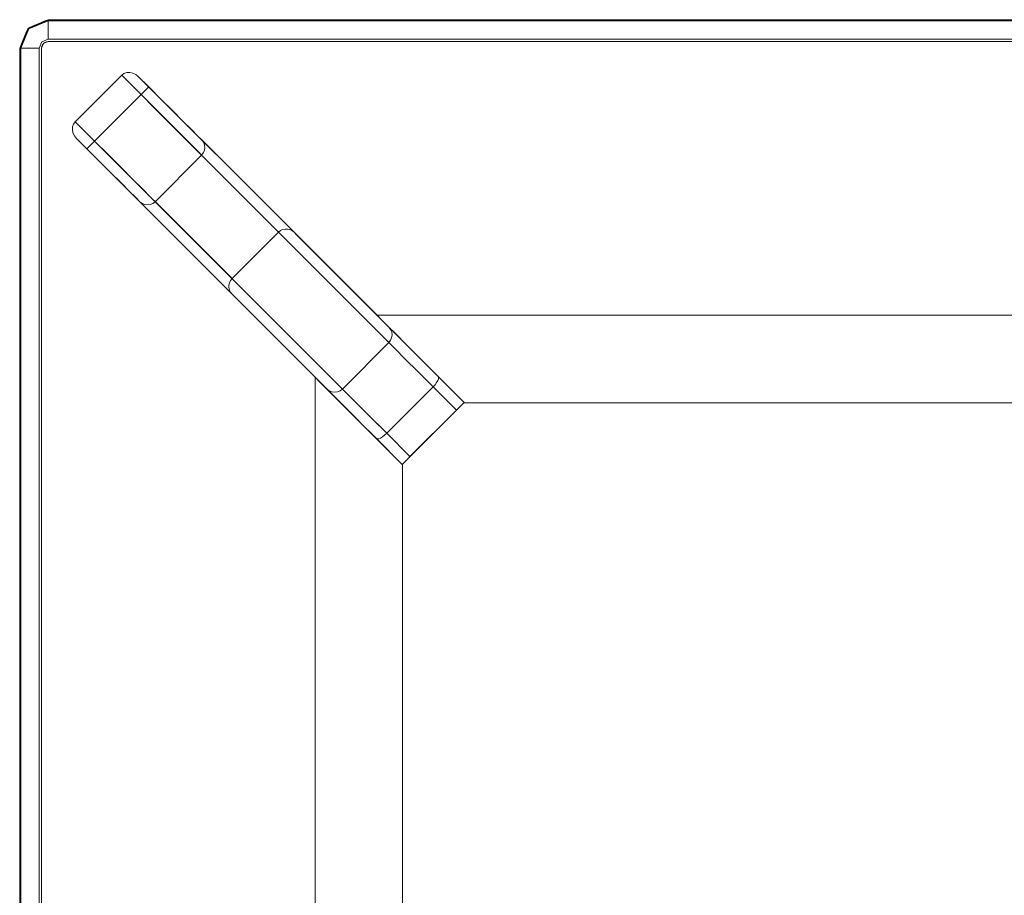
# Model space of a CAD drawing. Units: inches. Extents: x -35.4 to 35.4, y -15.7 to 15.7.
# Drawn here: x -35.4 to -17.7, y 0 to 15.7 of the extents above; entities that cross this region are included whole.
import ezdxf

# ---------------------------------------------------------------- set-up
doc = ezdxf.new("R2010")
doc.units = ezdxf.units.IN
doc.header["$MEASUREMENT"] = 0
for name, color, linetype, lineweight in [('TABLE-BASE', 6, 'Continuous', 9), ('TABLE-TOP', 6, 'Continuous', 9), ('TABLE-TOPEDGE', 6, 'Continuous', 9)]:
    doc.layers.add(name, color=color, linetype=linetype, lineweight=lineweight)

msp = doc.modelspace()

# ---------------------------------------------------------------- linework, layer by layer
at = {"layer": 'TABLE-BASE'}
for points, invisible_edges in [([(-33.598, 14.748), (-34.433, 13.913), (-30.776, 11.926, 28.543)], 2), ([(-33.598, 14.748), (-30.741, 11.954, 28.543), (-33.557, 14.779, 0.007)], 3), ([(-33.598, 14.748), (-33.557, 14.779, 0.007), (-33.25, 14.401)], 2), ([(-30.776, 11.926, 28.543), (-30.741, 11.954, 28.543), (-33.598, 14.748)], 2), ([(-33.507, 14.796, 0.026), (-33.557, 14.779, 0.007), (-30.702, 11.973, 28.543)], 14), ([(-33.557, 14.779, 0.007), (-33.507, 14.796, 0.026), (-33.214, 14.437, 0.007)], 14), ([(-30.702, 11.973, 28.543), (-33.557, 14.779, 0.007), (-30.741, 11.954, 28.543)], 3), ([(-33.557, 14.779, 0.007), (-33.214, 14.437, 0.007), (-33.25, 14.401)], 13), ([(-30.658, 11.982, 28.543), (-33.453, 14.8, 0.058), (-33.507, 14.796, 0.026)], 13), ([(-33.453, 14.8, 0.058), (-33.214, 14.437, 0.007), (-33.507, 14.796, 0.026)], 3), ([(-30.702, 11.973, 28.543), (-30.658, 11.982, 28.543), (-33.507, 14.796, 0.026)], 14), ([(-33.398, 14.789, 0.098), (-33.453, 14.8, 0.058), (-30.614, 11.982, 28.543)], 14), ([(-33.453, 14.8, 0.058), (-30.658, 11.982, 28.543), (-30.614, 11.982, 28.543)], 13), ([(-33.453, 14.8, 0.058), (-33.181, 14.47, 0.026), (-33.214, 14.437, 0.007)], 13), ([(-33.181, 14.47, 0.026), (-33.453, 14.8, 0.058), (-33.398, 14.789, 0.098)], 13), ([(-30.571, 11.972, 28.543), (-33.345, 14.764, 0.146), (-33.398, 14.789, 0.098)], 13), ([(-30.614, 11.982, 28.543), (-30.571, 11.972, 28.543), (-33.398, 14.789, 0.098)], 14), ([(-33.398, 14.789, 0.098), (-33.152, 14.499, 0.058), (-33.181, 14.47, 0.026)], 13), ([(-33.152, 14.499, 0.058), (-33.398, 14.789, 0.098), (-33.345, 14.764, 0.146)], 13), ([(-30.531, 11.953, 28.543), (-33.299, 14.727, 0.197), (-33.345, 14.764, 0.146)], 13), ([(-30.531, 11.953, 28.543), (-33.345, 14.764, 0.146), (-30.571, 11.972, 28.543)], 3), ([(-33.299, 14.727, 0.197), (-33.13, 14.521, 0.098), (-33.345, 14.764, 0.146)], 3), ([(-33.13, 14.521, 0.098), (-33.152, 14.499, 0.058), (-33.345, 14.764, 0.146)], 14), ([(-30.531, 11.953, 28.543), (-30.496, 11.925, 28.543), (-33.299, 14.727, 0.197)], 12), ([(-33.299, 14.727, 0.197), (-33.111, 14.54, 0.197), (-33.116, 14.535, 0.146)], 12), ([(-33.299, 14.727, 0.197), (-33.116, 14.535, 0.146), (-33.13, 14.521, 0.098)], 13), ([(-33.299, 14.727, 0.197), (-32.157, 13.586, 1.293), (-33.111, 14.54, 0.197)], 3), ([(-32.157, 13.586, 1.293), (-33.299, 14.727, 0.197), (-28.788, 10.217, 24.112)], 3), ([(-30.496, 11.925, 28.543), (-28.788, 10.217, 24.112), (-33.299, 14.727, 0.197)], 3), ([(-33.116, 14.535, 0.146), (-32.893, 14.288, 0.141), (-33.13, 14.521, 0.098)], 3), ([(-32.891, 14.32, 0.232), (-33.116, 14.535, 0.146), (-33.111, 14.54, 0.197)], 1), ([(-33.116, 14.535, 0.146), (-32.891, 14.32, 0.232), (-32.893, 14.288, 0.141)], 15), ([(-32.227, 13.655, 0.996), (-32.342, 13.771, 0.729), (-33.111, 14.54, 0.197)], 14), ([(-33.111, 14.54, 0.197), (-32.157, 13.586, 1.293), (-32.227, 13.655, 0.996)], 13), ([(-33.111, 14.54, 0.197), (-32.342, 13.771, 0.729), (-32.497, 13.925, 0.505)], 13), ([(-32.683, 14.112, 0.337), (-32.891, 14.32, 0.232), (-33.111, 14.54, 0.197)], 12), ([(-32.497, 13.925, 0.505), (-32.683, 14.112, 0.337), (-33.111, 14.54, 0.197)], 14), ([(-33.25, 14.401), (-33.841, 13.321, 0.08), (-34.086, 13.565)], 1), ([(-33.841, 13.321, 0.08), (-33.25, 14.401), (-33.006, 14.156, 0.08), (-33.596, 13.076, 0.16)], 5), ([(-33.214, 14.437, 0.007), (-33.006, 14.156, 0.08), (-33.25, 14.401)], 1), ([(-33.214, 14.437, 0.007), (-33.181, 14.47, 0.026), (-32.857, 14.16, 0.099)], 14), ([(-32.857, 14.16, 0.099), (-33.006, 14.156, 0.08), (-33.214, 14.437, 0.007)], 15), ([(-33.152, 14.499, 0.058), (-32.857, 14.16, 0.099), (-33.181, 14.47, 0.026)], 3), ([(-32.893, 14.288, 0.141), (-33.152, 14.499, 0.058), (-33.13, 14.521, 0.098)], 13), ([(-32.857, 14.16, 0.099), (-33.152, 14.499, 0.058), (-32.893, 14.288, 0.141)], 15), ([(-32.893, 14.288, 0.141), (-32.891, 14.32, 0.232), (-32.683, 14.112, 0.337)], 13), ([(-32.893, 14.288, 0.141), (-32.562, 13.928, 0.317), (-32.857, 14.16, 0.099)], 15), ([(-32.893, 14.288, 0.141), (-32.683, 14.112, 0.337), (-32.562, 13.928, 0.317)], 15), ([(-33.006, 14.156, 0.08), (-32.761, 13.911, 0.16), (-33.596, 13.076, 0.16)], 14), ([(-32.857, 14.16, 0.099), (-32.761, 13.911, 0.16), (-33.006, 14.156, 0.08)], 13), ([(-32.562, 13.928, 0.317), (-32.603, 13.863, 0.26), (-32.857, 14.16, 0.099)], 15), ([(-32.857, 14.16, 0.099), (-32.603, 13.863, 0.26), (-32.761, 13.911, 0.16)], 15), ([(-32.497, 13.925, 0.505), (-32.562, 13.928, 0.317), (-32.683, 14.112, 0.337)], 3), ([(-34.481, 13.822, 0.026), (-34.485, 13.768, 0.058), (-31.667, 10.973, 28.543)], 14), ([(-34.485, 13.768, 0.058), (-34.481, 13.822, 0.026), (-34.122, 13.529, 0.007)], 14), ([(-31.658, 11.017, 28.543), (-34.464, 13.872, 0.007), (-34.481, 13.822, 0.026)], 13), ([(-34.481, 13.822, 0.026), (-34.464, 13.872, 0.007), (-34.122, 13.529, 0.007)], 14), ([(-31.667, 10.973, 28.543), (-31.658, 11.017, 28.543), (-34.481, 13.822, 0.026)], 14), ([(-31.639, 11.056, 28.543), (-34.433, 13.913), (-34.464, 13.872, 0.007)], 13), ([(-34.086, 13.565), (-34.122, 13.529, 0.007), (-34.464, 13.872, 0.007), (-34.433, 13.913)], 2), ([(-31.639, 11.056, 28.543), (-34.464, 13.872, 0.007), (-31.658, 11.017, 28.543)], 3), ([(-31.611, 11.091, 28.543), (-30.776, 11.926, 28.543), (-34.433, 13.913)], 2), ([(-31.639, 11.056, 28.543), (-31.611, 11.091, 28.543), (-34.433, 13.913)], 12), ([(-32.566, 13.716, 0.384), (-33.401, 12.881, 0.384), (-33.596, 13.076, 0.16), (-32.761, 13.911, 0.16)], 5), ([(-32.603, 13.863, 0.26), (-32.566, 13.716, 0.384), (-32.761, 13.911, 0.16)], 13), ([(-32.376, 13.695, 0.524), (-32.603, 13.863, 0.26), (-32.562, 13.928, 0.317)], 15), ([(-32.566, 13.716, 0.384), (-32.603, 13.863, 0.26), (-32.376, 13.695, 0.524)], 15), ([(-32.398, 13.8, 0.535), (-32.562, 13.928, 0.317), (-32.497, 13.925, 0.505)], 15), ([(-32.562, 13.928, 0.317), (-32.398, 13.8, 0.535), (-32.376, 13.695, 0.524)], 15), ([(-32.342, 13.771, 0.729), (-32.398, 13.8, 0.535), (-32.497, 13.925, 0.505)], 3), ([(-31.667, 10.929, 28.543), (-34.485, 13.768, 0.058), (-34.474, 13.713, 0.098)], 13), ([(-34.485, 13.768, 0.058), (-31.667, 10.929, 28.543), (-31.667, 10.973, 28.543)], 13), ([(-34.122, 13.529, 0.007), (-34.155, 13.496, 0.026), (-34.485, 13.768, 0.058)], 14), ([(-34.155, 13.496, 0.026), (-34.474, 13.713, 0.098), (-34.485, 13.768, 0.058)], 13), ([(-31.657, 10.886, 28.543), (-34.474, 13.713, 0.098), (-34.449, 13.66, 0.146)], 13), ([(-31.657, 10.886, 28.543), (-31.667, 10.929, 28.543), (-34.474, 13.713, 0.098)], 14), ([(-34.474, 13.713, 0.098), (-34.155, 13.496, 0.026), (-34.184, 13.467, 0.058)], 13), ([(-34.184, 13.467, 0.058), (-34.449, 13.66, 0.146), (-34.474, 13.713, 0.098)], 13), ([(-31.638, 10.846, 28.543), (-34.449, 13.66, 0.146), (-34.412, 13.614, 0.197)], 13), ([(-31.657, 10.886, 28.543), (-34.449, 13.66, 0.146), (-31.638, 10.846, 28.543)], 3), ([(-34.206, 13.445, 0.098), (-34.412, 13.614, 0.197), (-34.449, 13.66, 0.146)], 13), ([(-34.184, 13.467, 0.058), (-34.206, 13.445, 0.098), (-34.449, 13.66, 0.146)], 14), ([(-33.401, 12.881, 0.384), (-32.566, 13.716, 0.384), (-32.371, 13.521, 0.608)], 13), ([(-32.376, 13.695, 0.524), (-32.371, 13.521, 0.608), (-32.566, 13.716, 0.384)], 13), ([(-32.398, 13.8, 0.535), (-32.252, 13.648, 0.783), (-32.376, 13.695, 0.524)], 15), ([(-32.252, 13.648, 0.783), (-32.398, 13.8, 0.535), (-32.342, 13.771, 0.729)], 15), ([(-32.217, 13.52, 0.835), (-32.371, 13.521, 0.608), (-32.376, 13.695, 0.524)], 15), ([(-32.252, 13.648, 0.783), (-32.217, 13.52, 0.835), (-32.376, 13.695, 0.524)], 15), ([(-32.227, 13.655, 0.996), (-32.252, 13.648, 0.783), (-32.342, 13.771, 0.729)], 3), ([(-32.227, 13.655, 0.996), (-32.165, 13.564, 1.026), (-32.252, 13.648, 0.783)], 15), ([(-32.252, 13.648, 0.783), (-32.165, 13.564, 1.026), (-32.217, 13.52, 0.835)], 15), ([(-32.157, 13.586, 1.293), (-32.165, 13.564, 1.026), (-32.227, 13.655, 0.996)], 3), ([(-31.61, 10.811, 28.543), (-31.638, 10.846, 28.543), (-34.412, 13.614, 0.197)], 2), ([(-34.412, 13.614, 0.197), (-34.206, 13.445, 0.098), (-34.22, 13.431, 0.146)], 13), ([(-34.412, 13.614, 0.197), (-34.22, 13.431, 0.146), (-34.225, 13.426, 0.197)], 1), ([(-31.61, 10.811, 28.543), (-34.412, 13.614, 0.197), (-29.902, 9.103, 24.112)], 14), ([(-33.271, 12.472, 1.293), (-34.412, 13.614, 0.197), (-34.225, 13.426, 0.197)], 13), ([(-33.271, 12.472, 1.293), (-29.902, 9.103, 24.112), (-34.412, 13.614, 0.197)], 14), ([(-34.184, 13.467, 0.058), (-33.973, 13.208, 0.141), (-34.206, 13.445, 0.098)], 3), ([(-34.155, 13.496, 0.026), (-33.845, 13.172, 0.099), (-34.184, 13.467, 0.058)], 3), ([(-33.845, 13.172, 0.099), (-33.973, 13.208, 0.141), (-34.184, 13.467, 0.058)], 15), ([(-33.845, 13.172, 0.099), (-34.155, 13.496, 0.026), (-34.122, 13.529, 0.007)], 13), ([(-33.841, 13.321, 0.08), (-34.122, 13.529, 0.007), (-34.086, 13.565)], 1), ([(-34.122, 13.529, 0.007), (-33.841, 13.321, 0.08), (-33.845, 13.172, 0.099)], 15), ([(-32.371, 13.521, 0.608), (-33.206, 12.686, 0.608), (-33.401, 12.881, 0.384)], 13), ([(-33.206, 12.686, 0.608), (-32.371, 13.521, 0.608), (-33.144, 12.624, 0.798)], 3), ([(-33.144, 12.624, 0.798), (-32.371, 13.521, 0.608), (-32.266, 13.416, 0.931)], 13), ([(-32.266, 13.416, 0.931), (-32.371, 13.521, 0.608), (-32.217, 13.52, 0.835)], 14), ([(-32.129, 13.351, 1.254), (-32.266, 13.416, 0.931), (-32.217, 13.52, 0.835)], 15), ([(-32.165, 13.564, 1.026), (-32.102, 13.449, 1.265), (-32.217, 13.52, 0.835)], 15), ([(-32.217, 13.52, 0.835), (-32.109, 13.398, 1.258), (-32.129, 13.351, 1.254)], 13), ([(-32.102, 13.449, 1.265), (-32.109, 13.398, 1.258), (-32.217, 13.52, 0.835)], 14), ([(-32.157, 13.586, 1.293), (-32.127, 13.546, 1.283), (-32.165, 13.564, 1.026)], 14), ([(-32.108, 13.499, 1.273), (-32.165, 13.564, 1.026), (-32.127, 13.546, 1.283)], 3), ([(-32.165, 13.564, 1.026), (-32.108, 13.499, 1.273), (-32.102, 13.449, 1.265)], 13), ([(-32.157, 13.586, 1.293), (-28.788, 10.217, 24.112), (-32.127, 13.546, 1.283)], 2), ([(-32.127, 13.546, 1.283), (-28.788, 10.217, 24.112), (-28.758, 10.177, 24.102)], 13), ([(-32.127, 13.546, 1.283), (-28.758, 10.177, 24.102), (-32.108, 13.499, 1.273)], 3), ([(-32.108, 13.499, 1.273), (-28.758, 10.177, 24.102), (-28.739, 10.13, 24.092)], 13), ([(-28.739, 10.13, 24.092), (-32.102, 13.449, 1.265), (-32.108, 13.499, 1.273)], 13), ([(-34.22, 13.431, 0.146), (-34.005, 13.206, 0.232), (-34.225, 13.426, 0.197)], 1), ([(-34.225, 13.426, 0.197), (-33.456, 12.657, 0.729), (-33.34, 12.542, 0.996)], 13), ([(-34.225, 13.426, 0.197), (-33.61, 12.812, 0.505), (-33.456, 12.657, 0.729)], 13), ([(-33.34, 12.542, 0.996), (-33.271, 12.472, 1.293), (-34.225, 13.426, 0.197)], 14), ([(-34.225, 13.426, 0.197), (-34.005, 13.206, 0.232), (-33.797, 12.998, 0.337), (-33.61, 12.812, 0.505)], 8), ([(-34.206, 13.445, 0.098), (-33.973, 13.208, 0.141), (-34.22, 13.431, 0.146)], 3), ([(-34.22, 13.431, 0.146), (-33.973, 13.208, 0.141), (-34.005, 13.206, 0.232)], 15), ([(-33.841, 13.321, 0.08), (-33.596, 13.076, 0.16), (-33.845, 13.172, 0.099)], 14), ([(-32.996, 12.475, 1.253), (-33.144, 12.624, 0.798), (-32.266, 13.416, 0.931)], 14), ([(-32.996, 12.475, 1.253), (-32.266, 13.416, 0.931), (-32.16, 13.311, 1.253)], 1), ([(-32.129, 13.351, 1.254), (-32.16, 13.311, 1.253), (-32.266, 13.416, 0.931)], 12), ([(-28.76, 9.982, 24.074), (-32.16, 13.311, 1.253), (-32.129, 13.351, 1.254)], 13), ([(-32.16, 13.311, 1.253), (-28.76, 9.982, 24.074), (-28.791, 9.942, 24.072)], 1), ([(-32.109, 13.398, 1.258), (-28.74, 10.029, 24.078), (-32.129, 13.351, 1.254)], 3), ([(-32.129, 13.351, 1.254), (-28.74, 10.029, 24.078), (-28.76, 9.982, 24.074)], 13), ([(-28.733, 10.08, 24.084), (-32.109, 13.398, 1.258), (-32.102, 13.449, 1.265)], 13), ([(-28.733, 10.08, 24.084), (-28.74, 10.029, 24.078), (-32.109, 13.398, 1.258)], 14), ([(-28.739, 10.13, 24.092), (-28.733, 10.08, 24.084), (-32.102, 13.449, 1.265)], 14), ([(-33.973, 13.208, 0.141), (-33.797, 12.998, 0.337), (-34.005, 13.206, 0.232)], 13), ([(-33.613, 12.877, 0.317), (-33.973, 13.208, 0.141), (-33.845, 13.172, 0.099)], 15), ([(-33.613, 12.877, 0.317), (-33.797, 12.998, 0.337), (-33.973, 13.208, 0.141)], 15), ([(-33.548, 12.918, 0.26), (-33.845, 13.172, 0.099), (-33.596, 13.076, 0.16)], 15), ([(-33.845, 13.172, 0.099), (-33.548, 12.918, 0.26), (-33.613, 12.877, 0.317)], 15), ([(-33.613, 12.877, 0.317), (-33.61, 12.812, 0.505), (-33.797, 12.998, 0.337)], 13), ([(-33.548, 12.918, 0.26), (-33.596, 13.076, 0.16), (-33.401, 12.881, 0.384)], 13), ([(-33.548, 12.918, 0.26), (-33.38, 12.691, 0.524), (-33.613, 12.877, 0.317)], 15), ([(-33.38, 12.691, 0.524), (-33.485, 12.713, 0.535), (-33.613, 12.877, 0.317)], 15), ([(-33.613, 12.877, 0.317), (-33.485, 12.713, 0.535), (-33.61, 12.812, 0.505)], 15), ([(-33.456, 12.657, 0.729), (-33.61, 12.812, 0.505), (-33.485, 12.713, 0.535)], 14), ([(-33.38, 12.691, 0.524), (-33.548, 12.918, 0.26), (-33.401, 12.881, 0.384)], 15), ([(-33.401, 12.881, 0.384), (-33.206, 12.686, 0.608), (-33.38, 12.691, 0.524)], 14), ([(-33.333, 12.567, 0.783), (-33.485, 12.713, 0.535), (-33.38, 12.691, 0.524)], 15), ([(-33.456, 12.657, 0.729), (-33.485, 12.713, 0.535), (-33.333, 12.567, 0.783)], 15), ([(-33.456, 12.657, 0.729), (-33.333, 12.567, 0.783), (-33.34, 12.542, 0.996)], 3), ([(-33.206, 12.686, 0.608), (-33.205, 12.532, 0.835), (-33.38, 12.691, 0.524)], 15), ([(-33.38, 12.691, 0.524), (-33.205, 12.532, 0.835), (-33.333, 12.567, 0.783)], 15), ([(-33.205, 12.532, 0.835), (-33.206, 12.686, 0.608), (-33.101, 12.581, 0.931)], 13), ([(-33.205, 12.532, 0.835), (-33.101, 12.581, 0.931), (-33.036, 12.444, 1.254)], 15), ([(-33.036, 12.444, 1.254), (-33.101, 12.581, 0.931), (-32.996, 12.475, 1.253)], 1), ([(-33.333, 12.567, 0.783), (-33.249, 12.48, 1.026), (-33.34, 12.542, 0.996)], 15), ([(-33.249, 12.48, 1.026), (-33.271, 12.472, 1.293), (-33.34, 12.542, 0.996)], 13), ([(-33.205, 12.532, 0.835), (-33.249, 12.48, 1.026), (-33.333, 12.567, 0.783)], 15), ([(-33.249, 12.48, 1.026), (-33.231, 12.442, 1.283), (-33.271, 12.472, 1.293)], 13), ([(-33.271, 12.472, 1.293), (-29.862, 9.073, 24.102), (-29.902, 9.103, 24.112)], 1), ([(-29.862, 9.073, 24.102), (-33.271, 12.472, 1.293), (-33.231, 12.442, 1.283)], 13), ([(-33.205, 12.532, 0.835), (-33.134, 12.417, 1.265), (-33.249, 12.48, 1.026)], 15), ([(-33.249, 12.48, 1.026), (-33.134, 12.417, 1.265), (-33.184, 12.423, 1.273)], 13), ([(-33.184, 12.423, 1.273), (-33.231, 12.442, 1.283), (-33.249, 12.48, 1.026)], 14), ([(-33.231, 12.442, 1.283), (-29.815, 9.054, 24.092), (-29.862, 9.073, 24.102)], 13), ([(-33.184, 12.423, 1.273), (-29.815, 9.054, 24.092), (-33.231, 12.442, 1.283)], 3), ([(-33.205, 12.532, 0.835), (-33.083, 12.424, 1.258), (-33.134, 12.417, 1.265)], 13), ([(-33.083, 12.424, 1.258), (-33.205, 12.532, 0.835), (-33.036, 12.444, 1.254)], 3), ([(-29.765, 9.048, 24.084), (-33.184, 12.423, 1.273), (-33.134, 12.417, 1.265)], 13), ([(-29.765, 9.048, 24.084), (-29.815, 9.054, 24.092), (-33.184, 12.423, 1.273)], 14), ([(-29.714, 9.055, 24.078), (-33.134, 12.417, 1.265), (-33.083, 12.424, 1.258)], 13), ([(-29.714, 9.055, 24.078), (-29.765, 9.048, 24.084), (-33.134, 12.417, 1.265)], 14), ([(-33.036, 12.444, 1.254), (-29.667, 9.075, 24.074), (-33.083, 12.424, 1.258)], 3), ([(-33.083, 12.424, 1.258), (-29.667, 9.075, 24.074), (-29.714, 9.055, 24.078)], 13), ([(-32.996, 12.475, 1.253), (-29.627, 9.106, 24.072), (-33.036, 12.444, 1.254)], 2), ([(-33.036, 12.444, 1.254), (-29.627, 9.106, 24.072), (-29.667, 9.075, 24.074)], 13), ([(-31.611, 11.091, 28.543), (-31.638, 10.846, 28.543), (-31.61, 10.811, 28.543), (-30.776, 11.926, 28.543)], 5), ([(-30.496, 11.925, 28.543), (-30.776, 11.926, 28.543), (-31.61, 10.811, 28.543), (-27.435, 8.864, 28.543)], 7), ([(-30.776, 11.926, 28.543), (-30.614, 11.982, 28.543), (-30.658, 11.982, 28.543), (-30.702, 11.973, 28.543)], 9), ([(-30.776, 11.926, 28.543), (-30.571, 11.972, 28.543), (-30.614, 11.982, 28.543)], 13), ([(-30.741, 11.954, 28.543), (-30.776, 11.926, 28.543), (-30.702, 11.973, 28.543)], 2), ([(-30.776, 11.926, 28.543), (-30.496, 11.925, 28.543), (-30.531, 11.953, 28.543), (-30.571, 11.972, 28.543)], 9), ([(-27.435, 8.864, 28.543), (-28.215, 9.644, 25.331), (-30.496, 11.925, 28.543)], 3), ([(-28.673, 10.102, 24.584), (-28.788, 10.217, 24.112), (-30.496, 11.925, 28.543)], 14), ([(-28.215, 9.644, 25.331), (-28.478, 9.907, 24.999), (-30.496, 11.925, 28.543)], 14), ([(-28.673, 10.102, 24.584), (-30.496, 11.925, 28.543), (-28.478, 9.907, 24.999)], 3), ([(-31.611, 11.091, 28.543), (-31.639, 11.056, 28.543), (-31.658, 11.017, 28.543), (-31.667, 10.973, 28.543)], 8), ([(-31.611, 11.091, 28.543), (-31.667, 10.973, 28.543), (-31.667, 10.929, 28.543), (-31.657, 10.886, 28.543)], 9), ([(-31.657, 10.886, 28.543), (-31.638, 10.846, 28.543), (-31.611, 11.091, 28.543)], 14), ([(-28.549, 7.75, 28.543), (-27.435, 8.864, 28.543), (-31.61, 10.811, 28.543)], 2), ([(-29.329, 8.53, 25.331), (-28.549, 7.75, 28.543), (-31.61, 10.811, 28.543)], 13), ([(-29.592, 8.793, 24.999), (-29.329, 8.53, 25.331), (-31.61, 10.811, 28.543)], 14), ([(-29.902, 9.103, 24.112), (-29.787, 8.988, 24.584), (-31.61, 10.811, 28.543)], 14), ([(-29.592, 8.793, 24.999), (-31.61, 10.811, 28.543), (-29.787, 8.988, 24.584)], 3), ([(-28.758, 10.177, 24.102), (-28.788, 10.217, 24.112), (-28.673, 10.102, 24.584)], 12), ([(-28.659, 10.04, 24.439), (-28.758, 10.177, 24.102), (-28.673, 10.102, 24.584)], 15), ([(-28.659, 10.04, 24.439), (-28.739, 10.13, 24.092), (-28.758, 10.177, 24.102)], 13), ([(-28.659, 10.04, 24.439), (-28.733, 10.08, 24.084), (-28.739, 10.13, 24.092)], 13), ([(-28.659, 10.04, 24.439), (-28.673, 10.102, 24.584), (-28.55, 9.954, 24.756)], 15), ([(-28.478, 9.907, 24.999), (-28.55, 9.954, 24.756), (-28.673, 10.102, 24.584)], 3), ([(-28.791, 9.942, 24.072), (-28.652, 9.802, 24.471), (-29.627, 9.106, 24.072)], 2), ([(-28.76, 9.982, 24.074), (-28.652, 9.802, 24.471), (-28.791, 9.942, 24.072)], 1), ([(-28.652, 9.802, 24.471), (-28.76, 9.982, 24.074), (-28.74, 10.029, 24.078)], 13), ([(-28.74, 10.029, 24.078), (-28.733, 10.08, 24.084), (-28.659, 10.04, 24.439)], 14), ([(-28.659, 10.04, 24.439), (-28.58, 9.899, 24.641), (-28.74, 10.029, 24.078)], 15), ([(-28.74, 10.029, 24.078), (-28.58, 9.899, 24.641), (-28.652, 9.802, 24.471)], 15), ([(-28.659, 10.04, 24.439), (-28.55, 9.954, 24.756), (-28.58, 9.899, 24.641)], 15), ([(-28.55, 9.954, 24.756), (-28.36, 9.76, 25.071), (-28.58, 9.899, 24.641)], 15), ([(-28.55, 9.954, 24.756), (-28.478, 9.907, 24.999), (-28.36, 9.76, 25.071)], 15), ([(-28.652, 9.802, 24.471), (-29.487, 8.967, 24.471), (-29.627, 9.106, 24.072)], 13), ([(-29.487, 8.967, 24.471), (-28.652, 9.802, 24.471), (-28.512, 9.662, 24.87), (-29.347, 8.827, 24.87)], 5), ([(-28.58, 9.899, 24.641), (-28.512, 9.662, 24.87), (-28.652, 9.802, 24.471)], 13), ([(-28.512, 9.662, 24.87), (-28.58, 9.899, 24.641), (-28.289, 9.609, 25.116)], 15), ([(-28.36, 9.76, 25.071), (-28.289, 9.609, 25.116), (-28.58, 9.899, 24.641)], 15), ([(-28.478, 9.907, 24.999), (-28.215, 9.644, 25.331), (-28.36, 9.76, 25.071)], 14), ([(-28.215, 9.644, 25.331), (-28.145, 9.533, 25.294), (-28.36, 9.76, 25.071)], 15), ([(-28.289, 9.609, 25.116), (-28.36, 9.76, 25.071), (-28.145, 9.533, 25.294)], 15), ([(-29.347, 8.827, 24.87), (-28.512, 9.662, 24.87), (-29.176, 8.656, 25.036)], 3), ([(-28.253, 9.403, 25.122), (-29.176, 8.656, 25.036), (-28.512, 9.662, 24.87)], 3), ([(-28.253, 9.403, 25.122), (-28.512, 9.662, 24.87), (-28.289, 9.609, 25.116)], 14), ([(-27.909, 9.256, 25.429), (-27.93, 9.22, 25.4), (-28.289, 9.609, 25.116)], 14), ([(-28.253, 9.403, 25.122), (-28.289, 9.609, 25.116), (-27.93, 9.22, 25.4)], 15), ([(-28.145, 9.533, 25.294), (-27.909, 9.256, 25.429), (-28.289, 9.609, 25.116)], 15), ([(-28.215, 9.644, 25.331), (-27.894, 9.313, 25.512), (-28.145, 9.533, 25.294)], 15), ([(-27.902, 9.33, 25.56), (-27.894, 9.313, 25.512), (-28.215, 9.644, 25.331)], 2), ([(-28.215, 9.644, 25.331), (-27.435, 8.864, 28.543), (-27.902, 9.33, 25.56)], 3), ([(-29.176, 8.656, 25.036), (-28.253, 9.403, 25.122), (-28.829, 8.309, 25.375)], 3), ([(-28.253, 9.403, 25.122), (-27.994, 9.144, 25.375), (-28.829, 8.309, 25.375)], 12), ([(-27.93, 9.22, 25.4), (-27.959, 9.181, 25.381), (-28.253, 9.403, 25.122)], 14), ([(-28.253, 9.403, 25.122), (-27.959, 9.181, 25.381), (-27.994, 9.144, 25.375)], 1), ([(-27.909, 9.256, 25.429), (-28.145, 9.533, 25.294), (-27.897, 9.288, 25.467)], 3), ([(-28.145, 9.533, 25.294), (-27.894, 9.313, 25.512), (-27.897, 9.288, 25.467)], 13), ([(-27.959, 9.181, 25.381), (-27.93, 9.22, 25.4), (-27.514, 8.785, 25.611)], 14), ([(-27.909, 9.256, 25.429), (-27.488, 8.811, 25.636), (-27.93, 9.22, 25.4)], 3), ([(-27.488, 8.811, 25.636), (-27.514, 8.785, 25.611), (-27.93, 9.22, 25.4)], 14), ([(-27.897, 9.288, 25.467), (-27.466, 8.833, 25.669), (-27.909, 9.256, 25.429)], 3), ([(-27.488, 8.811, 25.636), (-27.909, 9.256, 25.429), (-27.466, 8.833, 25.669)], 3), ([(-27.435, 8.864, 25.8), (-27.439, 8.86, 25.753), (-27.902, 9.33, 25.56)], 2), ([(-27.902, 9.33, 25.56), (-27.439, 8.86, 25.753), (-27.894, 9.313, 25.512)], 3), ([(-27.435, 8.864, 28.543), (-27.435, 8.864, 25.8), (-27.902, 9.33, 25.56)], 12), ([(-27.897, 9.288, 25.467), (-27.894, 9.313, 25.512), (-27.449, 8.85, 25.709)], 14), ([(-27.466, 8.833, 25.669), (-27.897, 9.288, 25.467), (-27.449, 8.85, 25.709)], 3), ([(-27.439, 8.86, 25.753), (-27.449, 8.85, 25.709), (-27.894, 9.313, 25.512)], 14), ([(-29.902, 9.103, 24.112), (-29.862, 9.073, 24.102), (-29.787, 8.988, 24.584)], 2), ([(-29.725, 8.974, 24.439), (-29.862, 9.073, 24.102), (-29.815, 9.054, 24.092)], 13), ([(-29.787, 8.988, 24.584), (-29.862, 9.073, 24.102), (-29.725, 8.974, 24.439)], 15), ([(-29.765, 9.048, 24.084), (-29.725, 8.974, 24.439), (-29.815, 9.054, 24.092)], 3), ([(-29.725, 8.974, 24.439), (-29.765, 9.048, 24.084), (-29.714, 9.055, 24.078)], 13), ([(-29.714, 9.055, 24.078), (-29.584, 8.895, 24.641), (-29.725, 8.974, 24.439)], 15), ([(-29.714, 9.055, 24.078), (-29.667, 9.075, 24.074), (-29.487, 8.967, 24.471)], 14), ([(-29.487, 8.967, 24.471), (-29.584, 8.895, 24.641), (-29.714, 9.055, 24.078)], 15), ([(-29.487, 8.967, 24.471), (-29.667, 9.075, 24.074), (-29.627, 9.106, 24.072)], 1), ([(-28.829, 8.309, 25.375), (-27.994, 9.144, 25.375), (-28.41, 7.889, 25.591)], 2), ([(-27.574, 8.725, 25.591), (-28.41, 7.889, 25.591), (-27.994, 9.144, 25.375)], 2), ([(-27.994, 9.144, 25.375), (-27.959, 9.181, 25.381), (-27.543, 8.756, 25.596)], 14), ([(-27.543, 8.756, 25.596), (-27.574, 8.725, 25.591), (-27.994, 9.144, 25.375)], 12), ([(-27.514, 8.785, 25.611), (-27.543, 8.756, 25.596), (-27.959, 9.181, 25.381)], 14), ([(-29.592, 8.793, 24.999), (-29.787, 8.988, 24.584), (-29.639, 8.865, 24.756)], 14), ([(-29.787, 8.988, 24.584), (-29.725, 8.974, 24.439), (-29.639, 8.865, 24.756)], 15), ([(-29.584, 8.895, 24.641), (-29.639, 8.865, 24.756), (-29.725, 8.974, 24.439)], 15), ([(-29.445, 8.675, 25.071), (-29.639, 8.865, 24.756), (-29.584, 8.895, 24.641)], 15), ([(-29.592, 8.793, 24.999), (-29.639, 8.865, 24.756), (-29.445, 8.675, 25.071)], 15), ([(-29.487, 8.967, 24.471), (-29.347, 8.827, 24.87), (-29.584, 8.895, 24.641)], 14), ([(-29.584, 8.895, 24.641), (-29.347, 8.827, 24.87), (-29.294, 8.604, 25.116)], 15), ([(-29.445, 8.675, 25.071), (-29.584, 8.895, 24.641), (-29.294, 8.604, 25.116)], 15), ([(-27.435, 8.864, 25.8), (-27.435, 8.864, 28.543), (-28.549, 7.75, 28.543), (-28.549, 7.75, 25.8)], 8), ([(-28.41, 7.889, 25.591), (-27.435, 8.864, 25.8), (-28.549, 7.75, 25.8)], 15), ([(-28.41, 7.889, 25.591), (-27.574, 8.725, 25.591), (-27.435, 8.864, 25.8)], 14), ([(-27.435, 8.864, 25.8), (-27.574, 8.725, 25.591), (-27.439, 8.86, 25.753)], 3), ([(-27.449, 8.85, 25.709), (-27.439, 8.86, 25.753), (-27.574, 8.725, 25.591)], 14), ([(-29.329, 8.53, 25.331), (-29.592, 8.793, 24.999), (-29.445, 8.675, 25.071)], 14), ([(-29.294, 8.604, 25.116), (-29.347, 8.827, 24.87), (-29.088, 8.568, 25.122)], 13), ([(-27.574, 8.725, 25.591), (-27.466, 8.833, 25.669), (-27.449, 8.85, 25.709)], 13), ([(-27.466, 8.833, 25.669), (-27.574, 8.725, 25.591), (-27.488, 8.811, 25.636)], 3), ([(-27.574, 8.725, 25.591), (-27.514, 8.785, 25.611), (-27.488, 8.811, 25.636)], 13), ([(-27.514, 8.785, 25.611), (-27.574, 8.725, 25.591), (-27.543, 8.756, 25.596)], 1), ([(-29.218, 8.46, 25.294), (-29.445, 8.675, 25.071), (-29.294, 8.604, 25.116)], 15), ([(-29.445, 8.675, 25.071), (-29.218, 8.46, 25.294), (-29.329, 8.53, 25.331)], 15), ([(-28.998, 8.209, 25.512), (-29.015, 8.217, 25.56), (-29.329, 8.53, 25.331)], 12), ([(-28.998, 8.209, 25.512), (-29.329, 8.53, 25.331), (-29.218, 8.46, 25.294)], 15), ([(-28.549, 7.75, 28.543), (-29.329, 8.53, 25.331), (-29.015, 8.217, 25.56)], 13), ([(-28.905, 8.245, 25.4), (-29.294, 8.604, 25.116), (-29.088, 8.568, 25.122)], 15), ([(-28.905, 8.245, 25.4), (-28.941, 8.224, 25.429), (-29.294, 8.604, 25.116)], 14), ([(-28.941, 8.224, 25.429), (-29.218, 8.46, 25.294), (-29.294, 8.604, 25.116)], 15), ([(-29.088, 8.568, 25.122), (-28.866, 8.274, 25.381), (-28.905, 8.245, 25.4)], 13), ([(-28.866, 8.274, 25.381), (-29.088, 8.568, 25.122), (-28.829, 8.309, 25.375)], 1), ([(-29.218, 8.46, 25.294), (-28.973, 8.212, 25.467), (-28.998, 8.209, 25.512)], 13), ([(-28.941, 8.224, 25.429), (-28.973, 8.212, 25.467), (-29.218, 8.46, 25.294)], 14), ([(-28.545, 7.754, 25.753), (-28.549, 7.75, 25.8), (-29.015, 8.217, 25.56)], 12), ([(-29.015, 8.217, 25.56), (-28.998, 8.209, 25.512), (-28.545, 7.754, 25.753)], 14), ([(-28.549, 7.75, 25.8), (-28.549, 7.75, 28.543), (-29.015, 8.217, 25.56)], 2), ([(-28.998, 8.209, 25.512), (-28.973, 8.212, 25.467), (-28.535, 7.764, 25.709)], 14), ([(-28.535, 7.764, 25.709), (-28.545, 7.754, 25.753), (-28.998, 8.209, 25.512)], 14), ([(-28.941, 8.224, 25.429), (-28.518, 7.781, 25.669), (-28.973, 8.212, 25.467)], 3), ([(-28.518, 7.781, 25.669), (-28.535, 7.764, 25.709), (-28.973, 8.212, 25.467)], 14), ([(-28.496, 7.803, 25.636), (-28.941, 8.224, 25.429), (-28.905, 8.245, 25.4)], 13), ([(-28.518, 7.781, 25.669), (-28.941, 8.224, 25.429), (-28.496, 7.803, 25.636)], 3), ([(-28.47, 7.829, 25.611), (-28.905, 8.245, 25.4), (-28.866, 8.274, 25.381)], 13), ([(-28.47, 7.829, 25.611), (-28.496, 7.803, 25.636), (-28.905, 8.245, 25.4)], 14), ([(-28.829, 8.309, 25.375), (-28.441, 7.858, 25.596), (-28.866, 8.274, 25.381)], 3), ([(-28.441, 7.858, 25.596), (-28.47, 7.829, 25.611), (-28.866, 8.274, 25.381)], 14), ([(-28.41, 7.889, 25.591), (-28.441, 7.858, 25.596), (-28.829, 8.309, 25.375)], 2), ([(-28.549, 7.75, 25.8), (-28.545, 7.754, 25.753), (-28.41, 7.889, 25.591)], 14), ([(-28.41, 7.889, 25.591), (-28.545, 7.754, 25.753), (-28.535, 7.764, 25.709)], 13), ([(-28.41, 7.889, 25.591), (-28.535, 7.764, 25.709), (-28.518, 7.781, 25.669)], 13), ([(-28.518, 7.781, 25.669), (-28.496, 7.803, 25.636), (-28.41, 7.889, 25.591)], 14), ([(-28.41, 7.889, 25.591), (-28.496, 7.803, 25.636), (-28.47, 7.829, 25.611)], 13), ([(-28.47, 7.829, 25.611), (-28.441, 7.858, 25.596), (-28.41, 7.889, 25.591)], 12)]:
    msp.add_3dface(points, dxfattribs=dict(at, invisible_edges=invisible_edges))
for points in [[(-34.433, 13.913), (-33.598, 14.748), (-33.25, 14.401), (-34.086, 13.565)], [(-32.16, 13.311, 1.253), (-28.791, 9.942, 24.072), (-29.627, 9.106, 24.072), (-32.996, 12.475, 1.253)], [(-27.43, 8.858, 28.543), (27.43, 8.858, 28.543), (29.004, 10.433, 28.543), (-29.004, 10.433, 28.543)], [(-29.004, 10.433, 25.56), (29.004, 10.433, 25.56), (27.43, 8.858, 25.56), (-27.43, 8.858, 25.56)], [(-27.43, 8.858, 28.543), (-29.004, 10.433, 28.543), (-29.004, 10.433, 25.56), (-27.43, 8.858, 25.56)], [(-29.004, 10.433, 28.543), (29.004, 10.433, 28.543), (29.004, 10.433, 25.56), (-29.004, 10.433, 25.56)], [(-28.543, -7.745, 28.543), (-28.543, 7.745, 28.543), (-30.118, 9.319, 28.543), (-30.118, -9.319, 28.543)], [(-30.118, 9.319, 25.56), (-28.543, 7.745, 25.56), (-28.543, -7.745, 25.56), (-30.118, -9.319, 25.56)], [(-30.118, 9.319, 25.56), (-30.118, 9.319, 28.543), (-28.543, 7.745, 28.543), (-28.543, 7.745, 25.56)], [(-30.118, -9.319, 28.543), (-30.118, 9.319, 28.543), (-30.118, 9.319, 25.56), (-30.118, -9.319, 25.56)], [(-27.43, 8.858, 28.543), (-27.43, 8.858, 25.56), (27.43, 8.858, 25.56), (27.43, 8.858, 28.543)], [(-28.543, -7.745, 28.543), (-28.543, -7.745, 25.56), (-28.543, 7.745, 25.56), (-28.543, 7.745, 28.543)]]:
    msp.add_3dface(points, dxfattribs=at)
at = {"layer": 'TABLE-TOP'}
for points, invisible_edges in [([(-34.921, 15.354, 29.528), (-34.952, 15.35, 29.528), (-34.98, 15.338, 29.528), (-35.039, 15.236, 29.528)], 12), ([(-34.921, -15.354, 29.528), (-34.921, 15.354, 29.528), (-35.039, 15.236, 29.528), (-35.039, -15.236, 29.528)], 11), ([(-34.98, 15.338, 28.543), (-34.952, 15.35, 28.543), (-34.921, 15.354, 28.543), (-35.039, 15.236, 28.543)], 12), ([(-35.039, -15.236, 28.543), (-35.039, 15.236, 28.543), (-34.921, 15.354, 28.543), (-34.921, -15.354, 28.543)], 14), ([(-35.039, 15.236, 29.528), (-34.98, 15.338, 29.528), (-35.023, 15.295, 29.528), (-35.035, 15.267, 29.528)], 3), ([(-35.039, 15.236, 28.543), (-35.035, 15.267, 28.543), (-35.023, 15.295, 28.543), (-34.98, 15.338, 28.543)], 12), ([(-35.039, 15.236, 29.528), (-35.035, 15.267, 29.528), (-35.035, 15.267, 28.543), (-35.039, 15.236, 28.543)], 2), ([(-35.023, 15.295, 28.543), (-35.035, 15.267, 28.543), (-35.035, 15.267, 29.528), (-35.023, 15.295, 29.528)], 10), ([(-35.023, 15.295, 29.528), (-34.98, 15.338, 29.528), (-35.005, 15.32, 29.528)], 1), ([(-35.023, 15.295, 28.543), (-35.005, 15.32, 28.543), (-34.98, 15.338, 28.543)], 12), ([(-35.005, 15.32, 28.543), (-35.023, 15.295, 28.543), (-35.023, 15.295, 29.528), (-35.005, 15.32, 29.528)], 10), ([(-35.005, 15.32, 29.528), (-34.98, 15.338, 29.528), (-34.98, 15.338, 28.543), (-35.005, 15.32, 28.543)], 10), ([(-34.952, 15.35, 28.543), (-34.98, 15.338, 28.543), (-34.98, 15.338, 29.528), (-34.952, 15.35, 29.528)], 10), ([(-34.921, 15.354, 28.543), (-34.952, 15.35, 28.543), (-34.952, 15.35, 29.528), (-34.921, 15.354, 29.528)], 2), ([(-34.921, -15.354, 29.528), (34.921, -15.354, 29.528), (34.921, 15.354, 29.528), (-34.921, 15.354, 29.528)], 10), ([(34.921, -15.354, 28.543), (-34.921, -15.354, 28.543), (-34.921, 15.354, 28.543), (34.921, 15.354, 28.543)], 10)]:
    msp.add_3dface(points, dxfattribs=dict(at, invisible_edges=invisible_edges))
for points in [[(-34.921, 15.354, 29.528), (34.921, 15.354, 29.528), (34.921, 15.354, 28.543), (-34.921, 15.354, 28.543)], [(-35.039, -15.236, 29.528), (-35.039, 15.236, 29.528), (-35.039, 15.236, 28.543), (-35.039, -15.236, 28.543)]]:
    msp.add_3dface(points, dxfattribs=at)
at = {"layer": 'TABLE-TOPEDGE'}
for points in [[(-35.28, 15.595, 29.351), (-35.283, 15.598, 29.385), (-35.433, 15.236, 29.385), (-35.43, 15.236, 29.351)], [(-35.282, 15.597, 29.513), (-35.283, 15.598, 29.508), (-35.433, 15.236, 29.508), (-35.432, 15.236, 29.513)], [(-35.281, 15.596, 29.518), (-35.282, 15.597, 29.513), (-35.432, 15.236, 29.513), (-35.43, 15.236, 29.518)], [(-35.278, 15.593, 29.522), (-35.281, 15.596, 29.518), (-35.43, 15.236, 29.518), (-35.427, 15.236, 29.522)], [(-35.275, 15.59, 29.318), (-35.28, 15.595, 29.351), (-35.43, 15.236, 29.351), (-35.421, 15.236, 29.318)], [(-35.275, 15.59, 29.525), (-35.278, 15.593, 29.522), (-35.427, 15.236, 29.522), (-35.423, 15.236, 29.525)], [(-34.921, 15.745, 29.351), (-34.921, 15.748, 29.385), (-35.283, 15.598, 29.385), (-35.28, 15.595, 29.351)], [(-34.921, 15.747, 29.513), (-34.921, 15.748, 29.508), (-35.283, 15.598, 29.508), (-35.282, 15.597, 29.513)], [(-34.921, 15.745, 29.518), (-34.921, 15.747, 29.513), (-35.282, 15.597, 29.513), (-35.281, 15.596, 29.518)], [(-34.921, 15.742, 29.522), (-34.921, 15.745, 29.518), (-35.281, 15.596, 29.518), (-35.278, 15.593, 29.522)], [(-34.921, 15.736, 29.318), (-34.921, 15.745, 29.351), (-35.28, 15.595, 29.351), (-35.275, 15.59, 29.318)], [(-34.921, 15.738, 29.525), (-34.921, 15.742, 29.522), (-35.278, 15.593, 29.522), (-35.275, 15.59, 29.525)], [(-34.921, 15.733, 29.527), (-34.921, 15.738, 29.525), (-35.275, 15.59, 29.525), (-35.272, 15.587, 29.527)], [(-34.921, 15.728, 29.528), (-34.921, 15.733, 29.527), (-35.272, 15.587, 29.527), (-35.269, 15.584, 29.528)], [(34.921, 15.748, 29.508), (34.921, 15.748, 29.385), (-34.921, 15.748, 29.385), (-34.921, 15.748, 29.508)], [(-34.921, 15.736, 29.318), (34.921, 15.736, 29.318), (34.921, 15.4, 28.543), (-34.921, 15.4, 28.543)], [(-35.272, 15.587, 29.527), (-35.275, 15.59, 29.525), (-35.423, 15.236, 29.525), (-35.418, 15.236, 29.527)], [(-35.269, 15.584, 29.528), (-35.272, 15.587, 29.527), (-35.418, 15.236, 29.527), (-35.413, 15.236, 29.528)], [(34.921, 15.354, 29.528), (-34.921, 15.354, 29.528), (-34.921, 15.354, 28.543), (34.921, 15.354, 28.543)], [(-35.433, -15.236, 29.508), (-35.433, 15.236, 29.508), (-35.433, 15.236, 29.385), (-35.433, -15.236, 29.385)], [(-35.421, -15.236, 29.318), (-35.421, 15.236, 29.318), (-35.085, 15.236, 28.543), (-35.085, -15.236, 28.543)], [(-35.039, 15.236, 29.528), (-35.039, -15.236, 29.528), (-35.039, -15.236, 28.543), (-35.039, 15.236, 28.543)]]:
    msp.add_3dface(points, dxfattribs=at)
for points, invisible_edges in [([(-35.321, 15.508, 29.508), (-35.283, 15.598, 29.385), (-35.329, 15.487, 29.385)], 13), ([(-35.283, 15.598, 29.508), (-35.283, 15.598, 29.385), (-35.321, 15.508, 29.508)], 3), ([(-35.193, 15.636, 29.385), (-35.283, 15.598, 29.385), (-35.283, 15.598, 29.508), (-35.193, 15.636, 29.508)], 10), ([(-34.921, 15.736, 29.318), (-35.037, 15.352, 28.543), (-35.275, 15.59, 29.318)], 3), ([(-34.921, 15.728, 29.528), (-35.269, 15.584, 29.528), (-35.005, 15.32, 29.528), (-34.921, 15.354, 29.528)], 10), ([(-35.102, 15.673, 29.385), (-35.193, 15.636, 29.385), (-35.193, 15.636, 29.508), (-35.102, 15.673, 29.508)], 10), ([(-34.991, 15.719, 29.508), (-35.012, 15.711, 29.385), (-35.102, 15.673, 29.508)], 3), ([(-35.102, 15.673, 29.385), (-35.102, 15.673, 29.508), (-35.012, 15.711, 29.385)], 3), ([(-34.921, 15.4, 28.543), (-35.037, 15.352, 28.543), (-34.921, 15.736, 29.318)], 2), ([(-34.991, 15.719, 29.508), (-34.921, 15.748, 29.385), (-35.012, 15.711, 29.385)], 13), ([(-34.921, 15.748, 29.508), (-34.921, 15.748, 29.385), (-34.991, 15.719, 29.508)], 2), ([(-34.921, 15.748, 29.508), (-34.921, 15.747, 29.513), (34.921, 15.747, 29.513), (34.921, 15.748, 29.508)], 2), ([(-34.921, 15.745, 29.351), (-34.921, 15.748, 29.385), (34.921, 15.748, 29.385), (34.921, 15.745, 29.351)], 8), ([(-34.921, 15.747, 29.513), (-34.921, 15.745, 29.518), (34.921, 15.745, 29.518), (34.921, 15.747, 29.513)], 10), ([(34.921, 15.742, 29.522), (34.921, 15.745, 29.518), (-34.921, 15.745, 29.518), (-34.921, 15.742, 29.522)], 10), ([(34.921, 15.745, 29.351), (34.921, 15.736, 29.318), (-34.921, 15.736, 29.318), (-34.921, 15.745, 29.351)], 8), ([(34.921, 15.738, 29.525), (34.921, 15.742, 29.522), (-34.921, 15.742, 29.522), (-34.921, 15.738, 29.525)], 10), ([(-34.921, 15.738, 29.525), (-34.921, 15.733, 29.527), (34.921, 15.733, 29.527), (34.921, 15.738, 29.525)], 10), ([(-34.921, 15.733, 29.527), (-34.921, 15.728, 29.528), (34.921, 15.728, 29.528), (34.921, 15.733, 29.527)], 8), ([(34.921, 15.354, 29.528), (34.921, 15.728, 29.528), (-34.921, 15.728, 29.528), (-34.921, 15.354, 29.528)], 5), ([(-35.275, 15.59, 29.318), (-35.085, 15.236, 28.543), (-35.421, 15.236, 29.318)], 1), ([(-35.413, 15.236, 29.528), (-35.039, 15.236, 29.528), (-35.005, 15.32, 29.528), (-35.269, 15.584, 29.528)], 5), ([(-35.396, 15.327, 29.508), (-35.358, 15.417, 29.508), (-35.375, 15.376, 29.385)], 14), ([(-35.375, 15.376, 29.385), (-35.358, 15.417, 29.508), (-35.329, 15.487, 29.385)], 3), ([(-35.358, 15.417, 29.508), (-35.321, 15.508, 29.508), (-35.329, 15.487, 29.385)], 14), ([(-35.085, 15.236, 28.543), (-35.275, 15.59, 29.318), (-35.037, 15.352, 28.543)], 3), ([(-35.433, 15.236, 29.385), (-35.396, 15.327, 29.508), (-35.375, 15.376, 29.385)], 3), ([(-35.396, 15.327, 29.508), (-35.433, 15.236, 29.385), (-35.433, 15.236, 29.508)], 1), ([(-35.005, 15.32, 28.543), (-35.039, 15.236, 28.543), (-35.085, 15.236, 28.543), (-35.037, 15.352, 28.543)], 10), ([(-35.005, 15.32, 29.528), (-35.039, 15.236, 29.528), (-35.039, 15.236, 28.543), (-35.005, 15.32, 28.543)], 8), ([(-35.005, 15.32, 28.543), (-35.037, 15.352, 28.543), (-34.921, 15.4, 28.543), (-34.921, 15.354, 28.543)], 5), ([(-34.921, 15.354, 28.543), (-34.921, 15.354, 29.528), (-35.005, 15.32, 29.528), (-35.005, 15.32, 28.543)], 4), ([(-34.921, 15.4, 28.543), (34.921, 15.4, 28.543), (34.921, 15.354, 28.543), (-34.921, 15.354, 28.543)], 10), ([(-35.433, -15.236, 29.508), (-35.432, -15.236, 29.513), (-35.432, 15.236, 29.513), (-35.433, 15.236, 29.508)], 2), ([(-35.43, -15.236, 29.351), (-35.433, -15.236, 29.385), (-35.433, 15.236, 29.385), (-35.43, 15.236, 29.351)], 8), ([(-35.432, -15.236, 29.513), (-35.43, -15.236, 29.518), (-35.43, 15.236, 29.518), (-35.432, 15.236, 29.513)], 10), ([(-35.427, 15.236, 29.522), (-35.43, 15.236, 29.518), (-35.43, -15.236, 29.518), (-35.427, -15.236, 29.522)], 10), ([(-35.43, 15.236, 29.351), (-35.421, 15.236, 29.318), (-35.421, -15.236, 29.318), (-35.43, -15.236, 29.351)], 8), ([(-35.423, 15.236, 29.525), (-35.427, 15.236, 29.522), (-35.427, -15.236, 29.522), (-35.423, -15.236, 29.525)], 10), ([(-35.423, -15.236, 29.525), (-35.418, -15.236, 29.527), (-35.418, 15.236, 29.527), (-35.423, 15.236, 29.525)], 10), ([(-35.418, -15.236, 29.527), (-35.413, -15.236, 29.528), (-35.413, 15.236, 29.528), (-35.418, 15.236, 29.527)], 8), ([(-35.413, -15.236, 29.528), (-35.005, -15.32, 29.528), (-35.039, -15.236, 29.528), (-35.039, 15.236, 29.528)], 9), ([(-35.039, 15.236, 29.528), (-35.413, 15.236, 29.528), (-35.413, -15.236, 29.528)], 13), ([(-35.039, -15.236, 28.543), (-35.005, -15.32, 28.543), (-35.085, -15.236, 28.543), (-35.039, 15.236, 28.543)], 6), ([(-35.085, -15.236, 28.543), (-35.085, 15.236, 28.543), (-35.039, 15.236, 28.543)], 14)]:
    msp.add_3dface(points, dxfattribs=dict(at, invisible_edges=invisible_edges))

doc.saveas('drawing.dxf')
